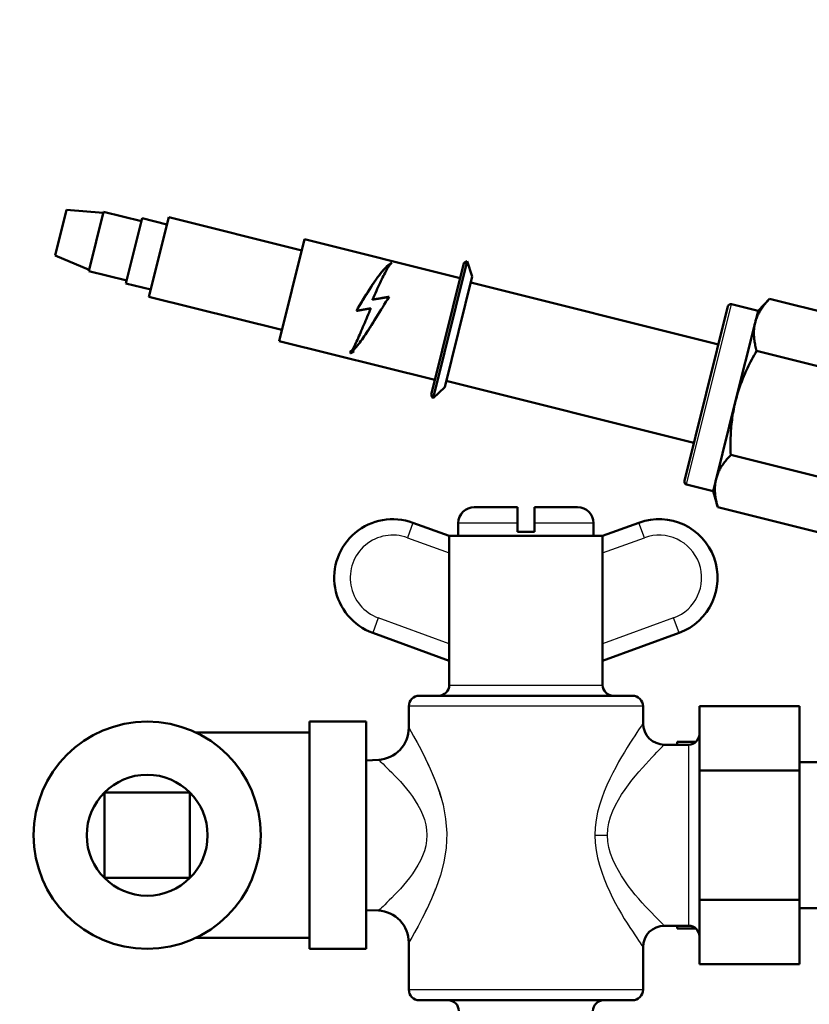
# Model space of a CAD drawing. Units: millimetres. Extents: x 0 to 4205, y 0 to 2970.
# Drawn here: x 2626 to 2700, y 1010 to 1102 of the extents above; entities that cross this region are included whole.
import ezdxf

# ---------------------------------------------------------------- set-up
doc = ezdxf.new("R2010")
doc.units = ezdxf.units.MM
doc.header["$LTSCALE"] = 5
for name, color, linetype, lineweight in [('Dimension (ANSI)', 7, 'Continuous', 20), ('Visible (ANSI)', 7, 'Continuous', 50), ('Visible Narrow (ANSI)', 7, 'Continuous', 25)]:
    doc.layers.add(name, color=color, linetype=linetype, lineweight=lineweight)
doc.styles.add('Dimension text', font='TAHOMA.TTF')
doc.dimstyles.new('Eclipse - mm [in]', dxfattribs={"dimscale": 5, "dimtxt": 4, "dimasz": 5, "dimexe": 3.2, "dimexo": 1.6002, "dimgap": 0.8, "dimtad": 0, "dimtih": 1, "dimtoh": 1, "dimdec": 1, "dimrnd": 1e-08, "dimzin": 4, "dimdsep": 46, "dimtxsty": 'Dimension text', "dimcen": 0.09, "dimdle": 10, "dimclrd": 256, "dimclre": 256, "dimclrt": 256, "dimadec": 0, "dimazin": 1, "dimtfac": 1, "dimtdec": 1, "dimtofl": 0, "dimtmove": 0, "dimatfit": 3, "dimfxl": 1, "dimtolj": 1, "dimtzin": 4, "dimlwd": -1, "dimlwe": -1, "dimarcsym": 0})

# ---------------------------------------------------------------- blocks, each defined once
blk = doc.blocks.new('*D17')
at = {"layer": 'Defpoints', "color": 0}
for p in [(2200.44, 1243.561), (2851.894, 1243.561), (2411.902, 868.971)]:
    blk.add_point(p, dxfattribs=at)
at = {"layer": 'Dimension (ANSI)'}
for p, q in [((2843.893, 1243.561), (2184.44, 1243.561)), ((2200.44, 1218.561), (2200.44, 1090.224)), ((2200.44, 893.971), (2200.44, 1022.309)), ((2403.901, 868.971), (2184.44, 868.971))]:
    blk.add_line(p, q, dxfattribs=at)
for points in [[(2196.273, 1218.561), (2204.607, 1218.561), (2200.44, 1243.561)], [(2196.273, 893.971), (2204.607, 893.971), (2200.44, 868.971)]]:
    blk.add_solid(points, dxfattribs=at)
at = {"layer": 'Dimension (ANSI)', "insert": (2200.44, 1056.266), "char_height": 20, "attachment_point": 5, "style": 'Dimension text'}
blk.add_mtext('\\A1;374.6\\P [14.7 in]', dxfattribs=at)

msp = doc.modelspace()

# ---------------------------------------------------------------- linework, layer by layer
at = {"layer": 'Visible (ANSI)'}
for p, q in [((2629.36, 1080.118), (2630.432, 1084.416)), ((2630.432, 1084.416), (2633.871, 1084.115)), ((2632.509, 1078.653), (2633.9, 1084.232)), ((2633.9, 1084.232), (2637.461, 1083.344)), ((2636.004, 1077.498), (2637.528, 1083.611)), ((2637.528, 1083.611), (2639.856, 1083.03)), ((2638.163, 1076.238), (2640.026, 1083.709)), ((2640.026, 1083.709), (2652.506, 1080.598)), ((2650.382, 1072.078), (2652.767, 1081.646)), ((2667.391, 1078), (2652.767, 1081.646)), ((2629.36, 1080.118), (2632.538, 1078.769)), ((2664.659, 1067.045), (2667.736, 1079.387)), ((2664.855, 1066.718), (2668.063, 1079.583)), ((2667.736, 1079.387), (2668.063, 1079.583)), ((2668.527, 1078.146), (2668.063, 1079.583)), ((2632.509, 1078.653), (2636.07, 1077.765)), ((2665.939, 1067.77), (2668.527, 1078.146)), ((2636.004, 1077.498), (2638.332, 1076.917)), ((2668.385, 1077.579), (2691.657, 1071.777)), ((2638.163, 1076.238), (2650.643, 1073.126)), ((2659.16, 1075.972), (2659.161, 1075.976)), ((2688.461, 1058.958), (2692.549, 1075.354)), ((2692.891, 1075.559), (2695.377, 1074.939)), ((2695.377, 1074.939), (2696.461, 1076.061)), ((2696.461, 1076.061), (2705.989, 1073.686)), ((2659, 1075.163), (2659, 1075.163)), ((2695.094, 1073.804), (2695.377, 1074.939)), ((2693.265, 1066.467), (2695.094, 1073.804)), ((2665.005, 1068.433), (2650.382, 1072.078)), ((2657.089, 1070.944), (2657.085, 1070.927)), ((2657.117, 1071.2), (2657.211, 1071.169)), ((2657.298, 1071.157), (2657.294, 1071.14)), ((2657.294, 1071.14), (2657.418, 1071.099)), ((2695.241, 1071.17), (2704.769, 1068.794)), ((2666.081, 1068.337), (2689.353, 1062.535)), ((2664.659, 1067.045), (2664.855, 1066.718)), ((2665.939, 1067.77), (2664.855, 1066.718)), ((2691.436, 1059.131), (2693.265, 1066.467)), ((2692.802, 1061.388), (2702.33, 1059.012)), ((2688.666, 1058.615), (2691.153, 1057.996)), ((2691.153, 1057.996), (2691.436, 1059.131)), ((2691.153, 1057.996), (2691.583, 1056.496)), ((2668.718, 1056.488), (2672.768, 1056.488)), ((2672.768, 1054.988), (2672.768, 1056.488)), ((2674.368, 1056.488), (2678.418, 1056.488)), ((2674.368, 1056.488), (2674.368, 1054.988)), ((2691.583, 1056.496), (2701.111, 1054.121)), ((2666.368, 1053.788), (2662.949, 1055.033)), ((2667.218, 1053.788), (2667.218, 1054.988)), ((2672.768, 1054.188), (2672.768, 1054.988)), ((2674.368, 1054.988), (2674.368, 1054.188)), ((2679.918, 1053.788), (2679.918, 1054.988)), ((2684.187, 1055.033), (2680.768, 1053.788)), ((2672.768, 1054.188), (2674.368, 1054.188)), ((2666.368, 1053.788), (2680.768, 1053.788)), ((2666.368, 1053.788), (2666.368, 1052.192)), ((2680.768, 1052.192), (2680.768, 1053.788)), ((2666.368, 1052.192), (2666.368, 1043.67)), ((2680.768, 1043.67), (2680.768, 1052.192)), ((2659.184, 1044.689), (2666.368, 1042.074)), ((2680.768, 1042.074), (2687.952, 1044.689)), ((2666.368, 1043.67), (2666.368, 1042.074)), ((2680.768, 1042.074), (2680.768, 1043.67)), ((2666.368, 1039.788), (2666.368, 1042.074)), ((2680.768, 1039.788), (2680.768, 1042.074)), ((2663.568, 1038.788), (2683.568, 1038.788)), ((2662.568, 1035.755), (2662.568, 1037.788)), ((2684.568, 1036.188), (2684.568, 1037.788)), ((2689.868, 1037.815), (2689.868, 1031.752)), ((2699.268, 1037.815), (2689.868, 1037.815)), ((2699.268, 1031.752), (2699.268, 1037.815)), ((2653.234, 1015.02), (2653.234, 1036.356)), ((2658.568, 1036.356), (2653.234, 1036.356)), ((2658.568, 1036.356), (2658.568, 1015.02)), ((2662.58, 1035.754), (2662.58, 1035.754)), ((2653.234, 1035.34), (2642.538, 1035.34)), ((2688.868, 1034.188), (2686.568, 1034.188)), ((2687.788, 1034.188), (2687.788, 1034.451)), ((2689.544, 1034.451), (2687.788, 1034.451)), ((2658.568, 1032.712), (2659.74, 1032.774)), ((2659.74, 1032.763), (2659.74, 1032.763)), ((2715.518, 1032.546), (2699.268, 1032.546)), ((2689.868, 1031.752), (2689.868, 1019.628)), ((2699.268, 1031.752), (2689.868, 1031.752)), ((2699.268, 1019.628), (2699.268, 1031.752)), ((2633.994, 1029.688), (2641.994, 1029.688)), ((2633.994, 1021.688), (2633.994, 1029.688)), ((2641.994, 1029.688), (2641.994, 1021.688)), ((2665.612, 1029.188), (2665.615, 1029.188)), ((2641.994, 1021.688), (2633.994, 1021.688)), ((2665.614, 1022.188), (2665.614, 1022.188)), ((2689.868, 1019.628), (2689.868, 1013.566)), ((2699.268, 1019.628), (2689.868, 1019.628)), ((2699.268, 1013.566), (2699.268, 1019.628)), ((2658.568, 1018.664), (2659.725, 1018.603)), ((2715.518, 1018.83), (2699.268, 1018.83)), ((2688.868, 1017.188), (2686.568, 1017.188)), ((2687.788, 1016.925), (2687.788, 1017.188)), ((2689.544, 1016.925), (2687.788, 1016.925)), ((2653.234, 1016.036), (2642.538, 1016.036)), ((2662.568, 1011.188), (2662.568, 1015.608)), ((2684.568, 1011.188), (2684.568, 1015.188)), ((2658.568, 1015.02), (2653.234, 1015.02)), ((2699.268, 1013.566), (2689.868, 1013.566)), ((2683.568, 1010.188), (2663.568, 1010.188))]:
    msp.add_line(p, q, dxfattribs=at)
at = {"layer": 'Visible (ANSI)', "flags": 128}
for points in [[(2657.642, 1074.918), (2657.797, 1075.175), (2657.953, 1075.432), (2658.109, 1075.689), (2658.264, 1075.945), (2658.418, 1076.197), (2658.572, 1076.447), (2658.725, 1076.692), (2658.876, 1076.933), (2659.026, 1077.167), (2659.174, 1077.394), (2659.32, 1077.614), (2659.464, 1077.824), (2659.606, 1078.026), (2659.745, 1078.217), (2659.882, 1078.398), (2660.015, 1078.567), (2660.146, 1078.724), (2660.273, 1078.868), (2660.397, 1078.999), (2660.518, 1079.115), (2660.635, 1079.218), (2660.748, 1079.306), (2660.858, 1079.378), (2660.964, 1079.435)], [(2660.93, 1079.402), (2660.831, 1079.346), (2660.729, 1079.277), (2660.623, 1079.194), (2660.515, 1079.099), (2660.403, 1078.992), (2660.289, 1078.873), (2660.171, 1078.742), (2660.051, 1078.6), (2659.928, 1078.448), (2659.803, 1078.285), (2659.675, 1078.113), (2659.545, 1077.932), (2659.413, 1077.743), (2659.279, 1077.546), (2659.143, 1077.341), (2659.006, 1077.13), (2658.867, 1076.914), (2658.727, 1076.692), (2658.585, 1076.465), (2658.443, 1076.235), (2658.3, 1076.002), (2658.157, 1075.767), (2658.013, 1075.53), (2657.869, 1075.293)], [(2660.964, 1079.435), (2660.911, 1079.383), (2660.857, 1079.321), (2660.8, 1079.249), (2660.74, 1079.168), (2660.679, 1079.078), (2660.614, 1078.978), (2660.548, 1078.869), (2660.48, 1078.752), (2660.409, 1078.626), (2660.337, 1078.493), (2660.262, 1078.351), (2660.186, 1078.203), (2660.108, 1078.047), (2660.028, 1077.884), (2659.947, 1077.715), (2659.864, 1077.54), (2659.78, 1077.36), (2659.695, 1077.174), (2659.608, 1076.984), (2659.52, 1076.789), (2659.431, 1076.59), (2659.342, 1076.388), (2659.252, 1076.183), (2659.161, 1075.976)], [(2660.711, 1076.235), (2660.563, 1076.001), (2660.414, 1075.764), (2660.265, 1075.523), (2660.115, 1075.28), (2659.964, 1075.035), (2659.813, 1074.789), (2659.663, 1074.543), (2659.512, 1074.299), (2659.362, 1074.056), (2659.213, 1073.815), (2659.064, 1073.578), (2658.917, 1073.345), (2658.77, 1073.117), (2658.626, 1072.895), (2658.482, 1072.679), (2658.341, 1072.47), (2658.201, 1072.27), (2658.064, 1072.077), (2657.929, 1071.895), (2657.796, 1071.722), (2657.666, 1071.559), (2657.539, 1071.408), (2657.415, 1071.268), (2657.294, 1071.14)], [(2660.706, 1076.228), (2660.642, 1076.218), (2660.578, 1076.208), (2660.513, 1076.197), (2660.449, 1076.187), (2660.385, 1076.177), (2660.32, 1076.166), (2660.256, 1076.156), (2660.191, 1076.145), (2660.127, 1076.135), (2660.063, 1076.124), (2659.998, 1076.113), (2659.934, 1076.103), (2659.869, 1076.092), (2659.805, 1076.081), (2659.74, 1076.07), (2659.676, 1076.06), (2659.611, 1076.049), (2659.547, 1076.038), (2659.482, 1076.027), (2659.418, 1076.016), (2659.353, 1076.005), (2659.289, 1075.994), (2659.224, 1075.983), (2659.16, 1075.972)], [(2659.161, 1075.976), (2659.225, 1075.987), (2659.29, 1075.998), (2659.355, 1076.009), (2659.419, 1076.02), (2659.484, 1076.031), (2659.549, 1076.042), (2659.613, 1076.053), (2659.678, 1076.064), (2659.743, 1076.075), (2659.807, 1076.086), (2659.872, 1076.097), (2659.936, 1076.108), (2660.001, 1076.119), (2660.065, 1076.13), (2660.13, 1076.14), (2660.195, 1076.151), (2660.259, 1076.162), (2660.324, 1076.172), (2660.388, 1076.183), (2660.453, 1076.193), (2660.517, 1076.204), (2660.582, 1076.214), (2660.646, 1076.225), (2660.711, 1076.235)], [(2696.461, 1076.061), (2696.369, 1075.965), (2696.281, 1075.869), (2696.196, 1075.774), (2696.114, 1075.679), (2696.036, 1075.585), (2695.961, 1075.492), (2695.889, 1075.398), (2695.82, 1075.306), (2695.754, 1075.213), (2695.691, 1075.121), (2695.631, 1075.028), (2695.574, 1074.936), (2695.519, 1074.844), (2695.468, 1074.751), (2695.419, 1074.659), (2695.372, 1074.566), (2695.328, 1074.473), (2695.287, 1074.379), (2695.249, 1074.285), (2695.213, 1074.19), (2695.179, 1074.095), (2695.148, 1073.999), (2695.12, 1073.902), (2695.094, 1073.804)], [(2657.211, 1071.169), (2657.271, 1071.275), (2657.332, 1071.389), (2657.395, 1071.51), (2657.46, 1071.638), (2657.527, 1071.772), (2657.595, 1071.913), (2657.664, 1072.059), (2657.736, 1072.212), (2657.808, 1072.37), (2657.882, 1072.533), (2657.957, 1072.701), (2658.033, 1072.873), (2658.11, 1073.049), (2658.188, 1073.23), (2658.266, 1073.414), (2658.346, 1073.6), (2658.426, 1073.79), (2658.507, 1073.982), (2658.589, 1074.176), (2658.671, 1074.372), (2658.753, 1074.569), (2658.835, 1074.767), (2658.918, 1074.965), (2659, 1075.164)], [(2657.298, 1071.157), (2657.389, 1071.251), (2657.481, 1071.353), (2657.576, 1071.461), (2657.671, 1071.575), (2657.769, 1071.696), (2657.868, 1071.823), (2657.968, 1071.956), (2658.07, 1072.094), (2658.173, 1072.237), (2658.277, 1072.385), (2658.383, 1072.538), (2658.489, 1072.695), (2658.597, 1072.857), (2658.705, 1073.022), (2658.815, 1073.19), (2658.925, 1073.362), (2659.036, 1073.536), (2659.147, 1073.713), (2659.259, 1073.892), (2659.371, 1074.072), (2659.484, 1074.254), (2659.597, 1074.437), (2659.71, 1074.621), (2659.823, 1074.805)], [(2659, 1075.164), (2658.944, 1075.153), (2658.887, 1075.143), (2658.83, 1075.133), (2658.774, 1075.123), (2658.717, 1075.112), (2658.661, 1075.102), (2658.604, 1075.092), (2658.547, 1075.082), (2658.491, 1075.071), (2658.434, 1075.061), (2658.378, 1075.051), (2658.321, 1075.041), (2658.264, 1075.03), (2658.208, 1075.02), (2658.151, 1075.01), (2658.095, 1075), (2658.038, 1074.99), (2657.981, 1074.979), (2657.925, 1074.969), (2657.868, 1074.959), (2657.812, 1074.949), (2657.755, 1074.939), (2657.698, 1074.928), (2657.642, 1074.918)], [(2657.643, 1074.92), (2657.685, 1074.927), (2657.726, 1074.935), (2657.768, 1074.942), (2657.81, 1074.95), (2657.852, 1074.957), (2657.893, 1074.965), (2657.935, 1074.972), (2657.977, 1074.98), (2658.019, 1074.987), (2658.06, 1074.994), (2658.102, 1075.002), (2658.144, 1075.009), (2658.186, 1075.017), (2658.227, 1075.024), (2658.269, 1075.032), (2658.311, 1075.039), (2658.353, 1075.047), (2658.394, 1075.054), (2658.436, 1075.062), (2658.478, 1075.069), (2658.52, 1075.077), (2658.561, 1075.084), (2658.603, 1075.092), (2658.645, 1075.099)], [(2695.094, 1073.804), (2695.071, 1073.706), (2695.051, 1073.607), (2695.033, 1073.508), (2695.018, 1073.408), (2695.005, 1073.308), (2694.995, 1073.206), (2694.987, 1073.104), (2694.982, 1073.002), (2694.979, 1072.898), (2694.979, 1072.793), (2694.982, 1072.687), (2694.986, 1072.58), (2694.994, 1072.472), (2695.003, 1072.362), (2695.016, 1072.251), (2695.03, 1072.138), (2695.048, 1072.024), (2695.067, 1071.908), (2695.09, 1071.79), (2695.115, 1071.67), (2695.142, 1071.548), (2695.173, 1071.425), (2695.206, 1071.298), (2695.241, 1071.17)], [(2657.085, 1070.927), (2657.086, 1070.937), (2657.087, 1070.948), (2657.088, 1070.958), (2657.089, 1070.969), (2657.091, 1070.979), (2657.092, 1070.99), (2657.093, 1071.001), (2657.094, 1071.012), (2657.095, 1071.023), (2657.097, 1071.034), (2657.098, 1071.046), (2657.099, 1071.057), (2657.101, 1071.068), (2657.102, 1071.08), (2657.104, 1071.092), (2657.105, 1071.103), (2657.106, 1071.115), (2657.108, 1071.127), (2657.109, 1071.139), (2657.111, 1071.151), (2657.112, 1071.163), (2657.114, 1071.175), (2657.116, 1071.188), (2657.117, 1071.2)], [(2657.418, 1071.099), (2657.404, 1071.091), (2657.39, 1071.083), (2657.375, 1071.075), (2657.361, 1071.067), (2657.347, 1071.059), (2657.333, 1071.052), (2657.319, 1071.044), (2657.306, 1071.036), (2657.292, 1071.029), (2657.278, 1071.022), (2657.264, 1071.014), (2657.25, 1071.007), (2657.236, 1071), (2657.222, 1070.993), (2657.208, 1070.986), (2657.195, 1070.979), (2657.181, 1070.972), (2657.167, 1070.966), (2657.153, 1070.959), (2657.14, 1070.952), (2657.126, 1070.946), (2657.112, 1070.94), (2657.099, 1070.933), (2657.085, 1070.927)], [(2657.119, 1071.2), (2657.118, 1071.188), (2657.116, 1071.177), (2657.115, 1071.165), (2657.113, 1071.154), (2657.112, 1071.143), (2657.111, 1071.131), (2657.109, 1071.12), (2657.108, 1071.109), (2657.107, 1071.098), (2657.105, 1071.088), (2657.104, 1071.077), (2657.103, 1071.066), (2657.101, 1071.055), (2657.1, 1071.045), (2657.099, 1071.035), (2657.098, 1071.024), (2657.097, 1071.014), (2657.096, 1071.004), (2657.094, 1070.994), (2657.093, 1070.984), (2657.092, 1070.974), (2657.091, 1070.964), (2657.09, 1070.954), (2657.089, 1070.944)], [(2657.089, 1070.944), (2657.102, 1070.95), (2657.115, 1070.956), (2657.128, 1070.962), (2657.141, 1070.968), (2657.154, 1070.974), (2657.167, 1070.981), (2657.179, 1070.987), (2657.192, 1070.993), (2657.205, 1071), (2657.218, 1071.006), (2657.231, 1071.013), (2657.244, 1071.019), (2657.257, 1071.026), (2657.271, 1071.033), (2657.284, 1071.039), (2657.297, 1071.046), (2657.31, 1071.053), (2657.323, 1071.06), (2657.336, 1071.067), (2657.349, 1071.075), (2657.362, 1071.082), (2657.376, 1071.089), (2657.389, 1071.096), (2657.402, 1071.104)], [(2695.241, 1071.17), (2695.121, 1070.961), (2695.005, 1070.754), (2694.893, 1070.549), (2694.785, 1070.347), (2694.68, 1070.146), (2694.578, 1069.947), (2694.48, 1069.749), (2694.386, 1069.553), (2694.294, 1069.357), (2694.206, 1069.163), (2694.121, 1068.97), (2694.038, 1068.777), (2693.959, 1068.585), (2693.882, 1068.394), (2693.809, 1068.202), (2693.738, 1068.011), (2693.67, 1067.82), (2693.604, 1067.628), (2693.541, 1067.437), (2693.481, 1067.244), (2693.423, 1067.051), (2693.368, 1066.858), (2693.315, 1066.663), (2693.265, 1066.467)], [(2693.265, 1066.467), (2693.218, 1066.271), (2693.173, 1066.074), (2693.131, 1065.878), (2693.091, 1065.68), (2693.054, 1065.482), (2693.019, 1065.283), (2692.987, 1065.083), (2692.958, 1064.883), (2692.931, 1064.68), (2692.906, 1064.477), (2692.883, 1064.272), (2692.863, 1064.065), (2692.846, 1063.856), (2692.83, 1063.646), (2692.817, 1063.433), (2692.806, 1063.217), (2692.798, 1062.999), (2692.791, 1062.779), (2692.787, 1062.555), (2692.786, 1062.329), (2692.786, 1062.099), (2692.789, 1061.866), (2692.795, 1061.629), (2692.802, 1061.388)], [(2692.802, 1061.388), (2692.71, 1061.291), (2692.622, 1061.195), (2692.537, 1061.1), (2692.456, 1061.005), (2692.377, 1060.911), (2692.302, 1060.818), (2692.23, 1060.725), (2692.161, 1060.632), (2692.096, 1060.539), (2692.033, 1060.447), (2691.973, 1060.355), (2691.915, 1060.262), (2691.861, 1060.17), (2691.809, 1060.078), (2691.76, 1059.985), (2691.714, 1059.892), (2691.67, 1059.799), (2691.629, 1059.705), (2691.59, 1059.611), (2691.554, 1059.516), (2691.521, 1059.421), (2691.49, 1059.325), (2691.462, 1059.228), (2691.436, 1059.131)], [(2691.436, 1059.131), (2691.413, 1059.032), (2691.392, 1058.933), (2691.374, 1058.834), (2691.359, 1058.734), (2691.346, 1058.634), (2691.336, 1058.533), (2691.329, 1058.431), (2691.324, 1058.328), (2691.321, 1058.224), (2691.321, 1058.119), (2691.323, 1058.013), (2691.328, 1057.906), (2691.335, 1057.798), (2691.345, 1057.688), (2691.357, 1057.577), (2691.372, 1057.464), (2691.389, 1057.35), (2691.409, 1057.234), (2691.431, 1057.116), (2691.456, 1056.996), (2691.484, 1056.875), (2691.514, 1056.751), (2691.547, 1056.625), (2691.583, 1056.496)], [(2659.739, 1032.774), (2660.02, 1032.803), (2660.298, 1032.859), (2660.569, 1032.941), (2660.831, 1033.047), (2661.082, 1033.179), (2661.319, 1033.333), (2661.541, 1033.508), (2661.745, 1033.704), (2661.93, 1033.919), (2662.094, 1034.15), (2662.235, 1034.394), (2662.352, 1034.652), (2662.445, 1034.919), (2662.513, 1035.194), (2662.554, 1035.473), (2662.568, 1035.755)], [(2662.568, 1015.609), (2662.554, 1015.893), (2662.514, 1016.175), (2662.447, 1016.452), (2662.354, 1016.72), (2662.236, 1016.979), (2662.094, 1017.226), (2661.93, 1017.458), (2661.743, 1017.673), (2661.537, 1017.87), (2661.314, 1018.047), (2661.076, 1018.201), (2660.823, 1018.332), (2660.559, 1018.439), (2660.286, 1018.52), (2660.008, 1018.575), (2659.725, 1018.603)], [(2662.574, 1015.616), (2662.573, 1015.615), (2662.573, 1015.614), (2662.573, 1015.614), (2662.572, 1015.613), (2662.572, 1015.613), (2662.572, 1015.612), (2662.571, 1015.612), (2662.571, 1015.612), (2662.571, 1015.611), (2662.571, 1015.611), (2662.57, 1015.611), (2662.57, 1015.61), (2662.57, 1015.61), (2662.57, 1015.61), (2662.57, 1015.609), (2662.57, 1015.609), (2662.569, 1015.609), (2662.569, 1015.609), (2662.569, 1015.609), (2662.569, 1015.608), (2662.569, 1015.608), (2662.569, 1015.608), (2662.569, 1015.608), (2662.569, 1015.608)]]:
    msp.add_lwpolyline(points, dxfattribs=at)
at = {"layer": 'Visible (ANSI)'}
for radius in [10.668, 5.679]:
    msp.add_circle((2637.994, 1025.688), radius, dxfattribs=at)
for centre, radius, start, end in [((2692.823, 1075.285), 0.282, 76, 166), ((2688.735, 1058.889), 0.282, 166, 256), ((2668.718, 1054.988), 1.5, 90, 180), ((2678.418, 1054.988), 1.5, 0, 90), ((2661.067, 1049.861), 5.504, 70, 250), ((2686.07, 1049.861), 5.504, 290, 110), ((2665.368, 1039.788), 1, 270, 0), ((2681.768, 1039.788), 1, 180, 270), ((2663.568, 1037.788), 1, 90, 180), ((2683.568, 1037.788), 1, 0, 90), ((2686.568, 1036.188), 2, 180, 270), ((2688.868, 1035.188), 1, 270, 0), ((2686.201, 1034.311), 1.587, 355.54539, 0), ((2686.568, 1015.188), 2, 90, 180), ((2686.201, 1017.065), 1.587, 0, 4.45461), ((2688.868, 1016.188), 1, 0, 90), ((2663.568, 1011.188), 1, 180, 270), ((2683.568, 1011.188), 1, 270, 0), ((2666.268, 1009.188), 1, 0, 90), ((2680.868, 1009.188), 1, 90, 180)]:
    msp.add_arc(centre, radius, start, end, dxfattribs=at)
at = {"layer": 'Visible Narrow (ANSI)'}
for p, q in [((2688.666, 1058.615), (2692.891, 1075.559)), ((2662.949, 1055.033), (2662.436, 1053.623)), ((2672.768, 1054.988), (2667.218, 1054.988)), ((2679.918, 1054.988), (2674.368, 1054.988)), ((2684.7, 1053.623), (2684.187, 1055.033)), ((2662.436, 1053.623), (2666.368, 1052.192)), ((2680.768, 1052.192), (2684.7, 1053.623)), ((2659.698, 1046.098), (2659.184, 1044.689)), ((2666.368, 1043.67), (2659.698, 1046.098)), ((2687.439, 1046.098), (2680.768, 1043.67)), ((2687.952, 1044.689), (2687.439, 1046.098)), ((2666.368, 1039.788), (2680.768, 1039.788)), ((2684.568, 1037.788), (2662.568, 1037.788)), ((2688.868, 1017.188), (2688.868, 1034.188)), ((2659.74, 1032.763), (2659.74, 1032.763)), ((2680.054, 1025.688), (2681.233, 1025.688)), ((2663.011, 1016.366), (2663.043, 1016.421)), ((2662.568, 1011.188), (2684.568, 1011.188))]:
    msp.add_line(p, q, dxfattribs=at)
at = {"layer": 'Visible Narrow (ANSI)', "flags": 128}
for points in [[(2662.58, 1035.754), (2662.633, 1035.664), (2662.783, 1035.403), (2663.026, 1034.977), (2663.349, 1034.401), (2663.73, 1033.695), (2664.15, 1032.868), (2664.589, 1031.932), (2665.027, 1030.897), (2665.437, 1029.768), (2665.783, 1028.546), (2666.027, 1027.233), (2666.127, 1025.863), (2666.071, 1024.49), (2665.86, 1023.169), (2665.536, 1021.924), (2665.139, 1020.768), (2664.706, 1019.709), (2664.266, 1018.75), (2663.838, 1017.896), (2663.444, 1017.154), (2663.106, 1016.54), (2662.84, 1016.07), (2662.658, 1015.757), (2662.574, 1015.616)], [(2684.54, 1036.161), (2684.533, 1036.145), (2684.491, 1036.079), (2684.413, 1035.961), (2684.298, 1035.79), (2684.153, 1035.575), (2683.981, 1035.318), (2683.786, 1035.023), (2683.57, 1034.691), (2683.336, 1034.325), (2683.088, 1033.927), (2682.827, 1033.499), (2682.557, 1033.043), (2682.28, 1032.563), (2682, 1032.058), (2681.72, 1031.529), (2681.445, 1030.975), (2681.179, 1030.397), (2680.926, 1029.794), (2680.69, 1029.165), (2680.48, 1028.513), (2680.304, 1027.836), (2680.168, 1027.134), (2680.083, 1026.415), (2680.054, 1025.688)], [(2681.233, 1025.688), (2681.268, 1026.276), (2681.368, 1026.859), (2681.528, 1027.427), (2681.737, 1027.975), (2681.985, 1028.503), (2682.263, 1029.012), (2682.563, 1029.5), (2682.878, 1029.968), (2683.203, 1030.416), (2683.533, 1030.845), (2683.864, 1031.253), (2684.191, 1031.642), (2684.51, 1032.011), (2684.818, 1032.358), (2685.112, 1032.68), (2685.388, 1032.976), (2685.643, 1033.245), (2685.874, 1033.484), (2686.077, 1033.692), (2686.249, 1033.866), (2686.385, 1034.004), (2686.477, 1034.1), (2686.526, 1034.153), (2686.535, 1034.166)], [(2659.74, 1032.763), (2659.759, 1032.746), (2659.809, 1032.699), (2659.891, 1032.622), (2660.004, 1032.514), (2660.147, 1032.378), (2660.32, 1032.213), (2660.518, 1032.021), (2660.739, 1031.805), (2660.978, 1031.566), (2661.233, 1031.304), (2661.499, 1031.02), (2661.775, 1030.715), (2662.057, 1030.391), (2662.34, 1030.047), (2662.623, 1029.686), (2662.902, 1029.307), (2663.171, 1028.91), (2663.424, 1028.496), (2663.655, 1028.065), (2663.858, 1027.616), (2664.028, 1027.15), (2664.156, 1026.671), (2664.236, 1026.182), (2664.263, 1025.688)], [(2664.521, 1032.08), (2664.504, 1032.116), (2664.488, 1032.152), (2664.471, 1032.187), (2664.455, 1032.223), (2664.438, 1032.258), (2664.422, 1032.294), (2664.405, 1032.329), (2664.389, 1032.364), (2664.372, 1032.399), (2664.356, 1032.434), (2664.34, 1032.469), (2664.323, 1032.503), (2664.307, 1032.537), (2664.29, 1032.572), (2664.274, 1032.606), (2664.258, 1032.64), (2664.241, 1032.674), (2664.225, 1032.707), (2664.209, 1032.741), (2664.192, 1032.774), (2664.176, 1032.807), (2664.16, 1032.84), (2664.144, 1032.873), (2664.128, 1032.906)], [(2665.083, 1030.755), (2665.06, 1030.813), (2665.037, 1030.871), (2665.014, 1030.929), (2664.991, 1030.987), (2664.968, 1031.044), (2664.945, 1031.101), (2664.922, 1031.158), (2664.899, 1031.214), (2664.875, 1031.27), (2664.852, 1031.326), (2664.829, 1031.382), (2664.805, 1031.437), (2664.782, 1031.492), (2664.758, 1031.547), (2664.734, 1031.602), (2664.711, 1031.656), (2664.687, 1031.71), (2664.663, 1031.763), (2664.64, 1031.817), (2664.616, 1031.87), (2664.592, 1031.923), (2664.568, 1031.975), (2664.545, 1032.028), (2664.521, 1032.08)], [(2665.614, 1029.188), (2665.6, 1029.237), (2665.586, 1029.285), (2665.571, 1029.333), (2665.557, 1029.381), (2665.543, 1029.429), (2665.528, 1029.476), (2665.513, 1029.524), (2665.499, 1029.571), (2665.484, 1029.619), (2665.469, 1029.666), (2665.454, 1029.713), (2665.438, 1029.76), (2665.423, 1029.806), (2665.408, 1029.853), (2665.392, 1029.899), (2665.377, 1029.945), (2665.361, 1029.991), (2665.346, 1030.037), (2665.33, 1030.083), (2665.314, 1030.128), (2665.298, 1030.174), (2665.282, 1030.219), (2665.266, 1030.264), (2665.25, 1030.309)], [(2664.263, 1025.688), (2664.236, 1025.192), (2664.156, 1024.702), (2664.028, 1024.226), (2663.859, 1023.763), (2663.656, 1023.315), (2663.424, 1022.882), (2663.17, 1022.467), (2662.902, 1022.069), (2662.624, 1021.691), (2662.342, 1021.33), (2662.058, 1020.987), (2661.776, 1020.664), (2661.499, 1020.36), (2661.232, 1020.077), (2660.977, 1019.814), (2660.738, 1019.573), (2660.518, 1019.356), (2660.322, 1019.164), (2660.15, 1018.998), (2660.004, 1018.86), (2659.887, 1018.75), (2659.8, 1018.67), (2659.746, 1018.621), (2659.726, 1018.604)], [(2680.054, 1025.688), (2680.084, 1024.965), (2680.17, 1024.251), (2680.304, 1023.551), (2680.48, 1022.869), (2680.69, 1022.211), (2680.925, 1021.579), (2681.175, 1020.969), (2681.438, 1020.383), (2681.709, 1019.821), (2681.986, 1019.285), (2682.264, 1018.777), (2682.542, 1018.296), (2682.814, 1017.844), (2683.078, 1017.422), (2683.33, 1017.032), (2683.567, 1016.673), (2683.786, 1016.348), (2683.983, 1016.057), (2684.153, 1015.801), (2684.291, 1015.593), (2684.396, 1015.434), (2684.467, 1015.324), (2684.506, 1015.262), (2684.514, 1015.246)], [(2686.505, 1017.235), (2686.495, 1017.248), (2686.449, 1017.298), (2686.364, 1017.387), (2686.241, 1017.516), (2686.078, 1017.685), (2685.876, 1017.891), (2685.644, 1018.127), (2685.385, 1018.39), (2685.105, 1018.68), (2684.807, 1018.997), (2684.495, 1019.338), (2684.173, 1019.704), (2683.846, 1020.093), (2683.516, 1020.505), (2683.189, 1020.939), (2682.868, 1021.393), (2682.558, 1021.868), (2682.262, 1022.362), (2681.985, 1022.874), (2681.736, 1023.406), (2681.529, 1023.958), (2681.37, 1024.525), (2681.269, 1025.103), (2681.233, 1025.688)], [(2664.849, 1020.042), (2664.859, 1020.067), (2664.869, 1020.091), (2664.88, 1020.116), (2664.89, 1020.141), (2664.9, 1020.166), (2664.91, 1020.19), (2664.921, 1020.215), (2664.931, 1020.24), (2664.941, 1020.265), (2664.951, 1020.29), (2664.961, 1020.315), (2664.972, 1020.34), (2664.982, 1020.366), (2664.992, 1020.391), (2665.002, 1020.416), (2665.012, 1020.441), (2665.022, 1020.467), (2665.032, 1020.492), (2665.042, 1020.518), (2665.052, 1020.543), (2665.062, 1020.569), (2665.072, 1020.595), (2665.082, 1020.62), (2665.092, 1020.646)], [(2664.108, 1018.43), (2664.115, 1018.445), (2664.123, 1018.46), (2664.13, 1018.475), (2664.137, 1018.49), (2664.145, 1018.505), (2664.152, 1018.52), (2664.16, 1018.536), (2664.167, 1018.551), (2664.175, 1018.566), (2664.182, 1018.581), (2664.19, 1018.596), (2664.197, 1018.612), (2664.204, 1018.627), (2664.212, 1018.642), (2664.219, 1018.658), (2664.227, 1018.673), (2664.234, 1018.689), (2664.242, 1018.704), (2664.249, 1018.72), (2664.257, 1018.735), (2664.264, 1018.751), (2664.272, 1018.766), (2664.279, 1018.782), (2664.287, 1018.797)]]:
    msp.add_lwpolyline(points, dxfattribs=at)
at = {"layer": 'Visible Narrow (ANSI)'}
for centre, start, end in [((2661.067, 1049.861), 70, 250), ((2686.07, 1049.861), 290, 110)]:
    msp.add_arc(centre, 4.004, start, end, dxfattribs=at)

# ---------------------------------------------------------------- dimensions: what is measured, and where the dimension line sits
at = {"layer": 'Dimension (ANSI)'}
dim = msp.add_linear_dim(base=(2200.44, 1243.561), p1=(2411.902, 868.971), p2=(2851.894, 1243.561), angle=90, dimstyle='Eclipse - mm [in]', override={"dimdec": 1, "dimpost": '\\X', "dimtp": 0, "dimtm": 0, "dimtdec": 1, "dimatfit": 2}, dxfattribs=at)
dim.commit()
dim.dimension.update_dxf_attribs({"geometry": '*D17', "text_midpoint": (2200.44, 1056.266), "dimtype": 160})

doc.saveas('drawing.dxf')
